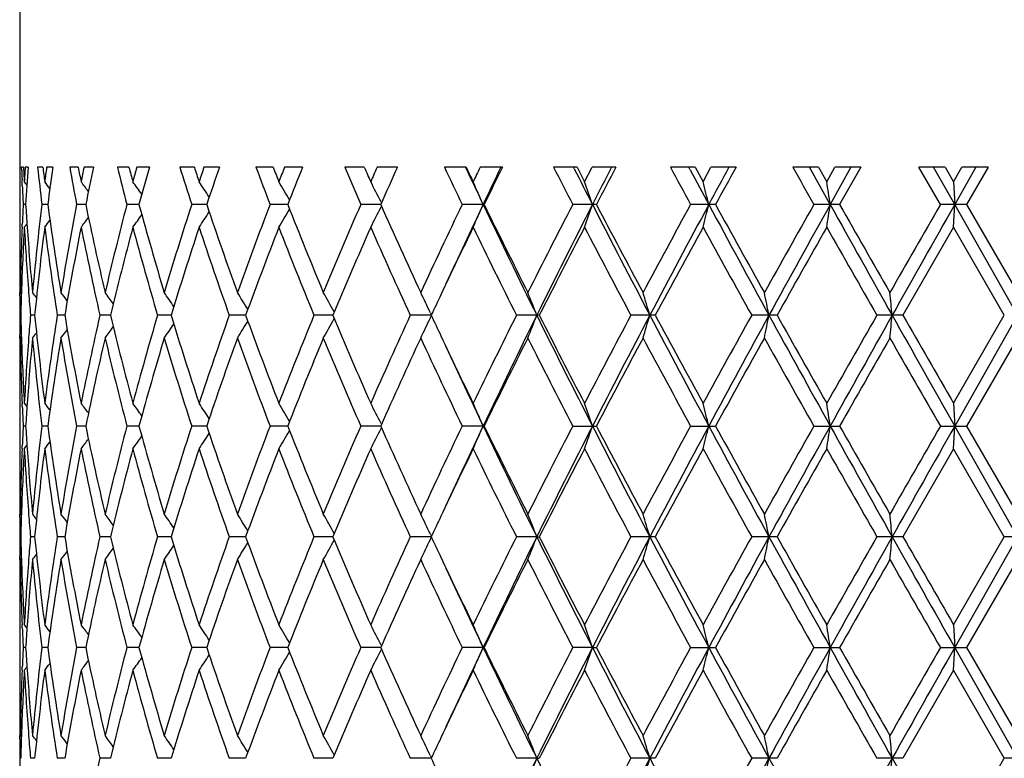
# Model space of a CAD drawing. Units: inches. Extents: x 0 to 11, y 0 to 8.5.
# Drawn here: x 3.1 to 3.3, y 5.4 to 5.6 of the extents above; entities that cross this region are included whole.
import ezdxf

# ---------------------------------------------------------------- set-up
doc = ezdxf.new("R2010")
doc.units = ezdxf.units.IN
doc.header["$LTSCALE"] = 0.605
doc.header["$MEASUREMENT"] = 0
doc.layers.get('0').update_dxf_attribs({"linetype": 'CONTINUOUS'})

msp = doc.modelspace()

# ---------------------------------------------------------------- linework, layer by layer
at = {"color": 7, "linetype": 'Continuous'}
for p, q in [((3.1258037955, 5.8942272585), (3.1258037955, 5.503154017999999)), ((3.1262412934, 5.5177968912), (3.1262168145, 5.5184772585)), ((3.1266461349, 5.5184772585), (3.1262168145, 5.5184772585)), ((3.1266461349, 5.5184772585), (3.1266640983, 5.5181242475)), ((3.1276747312, 5.5184772585), (3.1269984047, 5.5184772585)), ((3.1308876428, 5.5184772585), (3.1297275116, 5.5184772585)), ((3.1331060449, 5.5184772585), (3.1317039825, 5.5184772585)), ((3.1386375431, 5.5184772585), (3.1367656504, 5.5184772585)), ((3.1420093247, 5.5184772585), (3.1399045483, 5.5184772585)), ((3.1497685825, 5.5184772585), (3.1472156647, 5.5184772585)), ((3.1542383792, 5.5184772585), (3.1514654492, 5.5184772585)), ((3.1640979898, 5.5184772585), (3.1609059657, 5.5184772585)), ((3.1695924075, 5.5184772585), (3.1661968553, 5.5184772585)), ((3.1813904764, 5.5184772585), (3.177611759, 5.5184772585)), ((3.187819297, 5.5184772585), (3.1838568775, 5.5184772585)), ((3.2013621002, 5.5184772585), (3.1970587359, 5.5184772585)), ((3.2086197626, 5.5184772585), (3.2041555386, 5.5184772585)), ((3.2236849276, 5.5184772585), (3.2189275776, 5.5184772585)), ((3.2316522613, 5.5184772585), (3.2267595352, 5.5184772585)), ((3.2479924186, 5.5184772585), (3.2428591983, 5.5184772585)), ((3.2473853232, 5.5181703379), (3.2472301578, 5.5184772585)), ((3.2479924186, 5.5184772585), (3.2496417276, 5.5153001389)), ((3.2496417276, 5.5153001389), (3.2512977103, 5.5184772585)), ((3.2565386001, 5.5184772585), (3.2512977103, 5.5184772585)), ((3.2738854446, 5.5184772585), (3.2684606416, 5.5184772585)), ((3.27281436, 5.5179051121), (3.2725087339, 5.5184772585)), ((3.2738854446, 5.5184772585), (3.2756238728, 5.5153001389)), ((3.2756238728, 5.5153001389), (3.2773671478, 5.5184772585)), ((3.2828701459, 5.5184772585), (3.2773671478, 5.5184772585)), ((3.3009388431, 5.5184772585), (3.2953115322, 5.5184772585)), ((3.3035025472, 5.51031295), (3.2989702879, 5.5184772585)), ((3.3009388431, 5.5184772585), (3.3027378455, 5.5153001389)), ((3.3027378455, 5.5153001389), (3.3045397881, 5.5184772585)), ((3.3080538671, 5.5184772585), (3.3035025472, 5.51031295)), ((3.3102145356, 5.5184772585), (3.3045397881, 5.5184772585)), ((3.3102145356, 5.5184772585), (3.3055676375, 5.510312938999999)), ((3.3287083978, 5.5184772585), (3.3229709795, 5.5184772585)), ((3.327666299, 5.510312938999999), (3.3229709795, 5.5184772585)), ((3.3307947383, 5.51031295), (3.3261803219, 5.5184772585)), ((3.3287083978, 5.5184772585), (3.3305384349, 5.5153001389)), ((3.3305384349, 5.5153001389), (3.3323694574, 5.5184772585)), ((3.3354155432, 5.5184772585), (3.3307947383, 5.51031295)), ((3.3381227749, 5.5184772585), (3.3323694574, 5.5184772585)), ((3.3381227749, 5.5184772585), (3.333412999, 5.510312938999999)), ((3.1263742448, 5.5143950753), (3.1263189531, 5.5157557975)), ((3.1268146145, 5.5153001389), (3.1273931184, 5.5145857064)), ((3.3305384349, 5.5153001389), (3.3307947383, 5.51031295)), ((3.1271099386, 5.5103129404), (3.1265570009, 5.510312938999999)), ((3.1319474681, 5.510312942100001), (3.1306660924, 5.510312938999999)), ((3.1402760019, 5.5103129436), (3.1382872141, 5.510312938999999)), ((3.1519587686, 5.510312945), (3.1492952274, 5.510312938999999)), ((3.1668039352, 5.5103129464), (3.163509381, 5.510312938999999)), ((3.1845677506, 5.5103129477), (3.1806962788, 5.510312938999999)), ((3.2049585365, 5.510312949099999), (3.2005737125, 5.510312938999999)), ((3.20506164, 5.510869835599999), (3.2051391127, 5.510718835900001)), ((3.205061642, 5.5097560759), (3.2051391943, 5.509907431599999)), ((3.2274003673, 5.51031295), (3.2228152952, 5.510312938999999)), ((3.2274003673, 5.51031295), (3.227641452, 5.510312938999999)), ((3.2522440783, 5.510312938999999), (3.2470558207, 5.510312938999999)), ((3.2783624277, 5.510312938999999), (3.2728972603, 5.510312938999999)), ((3.3055676375, 5.510312938999999), (3.2999152982, 5.510312938999999)), ((3.333412999, 5.510312938999999), (3.327666299, 5.510312938999999)), ((3.3305384349, 5.5053258228), (3.3307947383, 5.51031295)), ((3.3445537955, 5.4860209461), (3.3307947383, 5.51031295)), ((3.333412999, 5.510312938999999), (3.3445537955, 5.4910077358)), ((3.1263386801, 5.5053447276), (3.1263656187, 5.506022915)), ((3.1268146145, 5.5053258228), (3.1273929672, 5.506040269500001)), ((3.3305384349, 5.5053258229), (3.3194384612, 5.486020942100001)), ((3.3416747868, 5.486020942100001), (3.3305384349, 5.5053258229)), ((3.1258100677, 5.490310953400001), (3.1258073922, 5.491007440700001)), ((3.1259161857, 5.4910077358), (3.1261668098, 5.4906999039)), ((3.1260273732, 5.486020942300001), (3.1258428456, 5.486020942100001)), ((3.1290859648, 5.4860209429), (3.1281669945, 5.486020942100001)), ((3.1356825141, 5.4860209435), (3.1340442086, 5.486020942100001)), ((3.145708725, 5.4860209441), (3.1433779843, 5.486020942100001)), ((3.1589999715, 5.486020944600001), (3.1560150613, 5.486020942100001)), ((3.1753380074, 5.486020945), (3.1717479391, 5.486020942100001)), ((3.1944545608, 5.486020945499999), (3.1903182843, 5.486020942100001)), ((3.2160357346, 5.486020946), (3.2114211723, 5.486020942100001)), ((3.2158462897, 5.485464077400001), (3.2160724963, 5.4859424288)), ((3.2158463015, 5.486577792699999), (3.2160724984, 5.486099459299999)), ((3.2397271624, 5.486020942100001), (3.2347100943, 5.486020942100001)), ((3.2651398495, 5.486020942100001), (3.2598026468, 5.486020942100001)), ((3.2918565114, 5.486020942100001), (3.2862868109, 5.486020942100001)), ((3.3194384612, 5.486020942100001), (3.3137277172, 5.486020942100001)), ((3.3305384349, 5.466715941), (3.3416747868, 5.486020942100001)), ((3.3445537955, 5.4860209461), (3.3307947307, 5.461728952200001)), ((3.125808161, 5.4810344786), (3.1258100676, 5.4817308973)), ((3.1259161857, 5.481034182799999), (3.1261666865, 5.4813421089)), ((3.3445537955, 5.481034182799999), (3.3334129143, 5.4617289608)), ((3.1258037955, 5.4688879945), (3.1258037955, 5.4545700277)), ((3.1263656234, 5.4660189997), (3.1263379345, 5.4666970358)), ((3.1268146145, 5.466715941), (3.1273930523, 5.4660015965)), ((3.3305384349, 5.466715941), (3.3307947307, 5.461728952200001)), ((3.1271099293, 5.4617289596), (3.1265570079, 5.4617289608)), ((3.1319474481, 5.4617289583), (3.1306661102, 5.4617289608)), ((3.1402759714, 5.4617289572), (3.1382872424, 5.4617289608)), ((3.1519587281, 5.4617289561), (3.1492952656, 5.4617289608)), ((3.1668038852, 5.461728955), (3.1635094285, 5.4617289608)), ((3.1845676921, 5.4617289539), (3.1806963349, 5.4617289608)), ((3.2049584703, 5.4617289529), (3.2005737763, 5.4617289608)), ((3.2050615597, 5.4622858378), (3.2051391888, 5.4621345351)), ((3.2274003028, 5.461728952200001), (3.2228153656, 5.4617289608)), ((3.2274003028, 5.461728952200001), (3.2276413804, 5.4617289608)), ((3.2470558966, 5.4617289608), (3.2522440015, 5.4617289608)), ((3.2728973404, 5.4617289608), (3.278362347, 5.4617289608)), ((3.2999153811, 5.4617289608), (3.3055675541, 5.4617289608)), ((3.3276663835, 5.4617289608), (3.3334129143, 5.4617289608)), ((3.3305384349, 5.4567419148), (3.3307947307, 5.461728952200001)), ((3.3445537955, 5.437437041900001), (3.3307947307, 5.461728952200001)), ((3.3334129143, 5.4617289608), (3.3445537955, 5.4424239116)), ((3.2050615589, 5.461172059), (3.2051391313, 5.461323455800001)), ((3.1263386851, 5.4567608198), (3.126365624, 5.4574390004)), ((3.1268146145, 5.4567419148), (3.1273929579, 5.457456358300001)), ((3.3305384349, 5.4567419148), (3.3194385054, 5.4374370226)), ((3.3416747423, 5.4374370225), (3.3305384349, 5.4567419148)), ((3.1258100675, 5.4417269695), (3.1258073915, 5.442423616)), ((3.1259161857, 5.4424239116), (3.1261668166, 5.4421160722)), ((3.2158463246, 5.437993916799999), (3.2160725379, 5.4375155463)), ((3.1260273752, 5.4374370234), (3.1258428448, 5.4374370226)), ((3.1290859728, 5.4374370266), (3.1281669879, 5.4374370226)), ((3.1356825283, 5.4374370293), (3.1340441965, 5.4374370226)), ((3.1457087454, 5.437437031900001), (3.1433779668, 5.4374370226)), ((3.158999998, 5.437437034299999), (3.1560150387, 5.4374370226)), ((3.1753380398, 5.4374370367), (3.1717479118, 5.4374370226)), ((3.1944545987, 5.4374370391), (3.1903182527, 5.4374370226)), ((3.2160357777, 5.4374370416), (3.2114211369, 5.4374370226)), ((3.2158463235, 5.4368801778), (3.2160725277, 5.4373585178)), ((3.239172229, 5.437437041900001), (3.2347100558, 5.4374370226)), ((3.239172229, 5.437437041900001), (3.2397272015, 5.4374370226)), ((3.265139891, 5.4374370226), (3.2598026057, 5.4374370226)), ((3.2918565546, 5.4374370226), (3.2862867679, 5.4374370226)), ((3.3194385054, 5.4374370226), (3.3137276731, 5.4374370226)), ((3.3305384349, 5.4181319752), (3.3416747423, 5.4374370225)), ((3.3445537955, 5.437437041900001), (3.3307947269, 5.413145085599999)), ((3.3474328487, 5.4374370226), (3.3416747423, 5.4374370226)), ((3.125808161, 5.432450575700001), (3.1258100674, 5.4331469286)), ((3.1259161857, 5.43245028), (3.1261666864, 5.4327582009)), ((3.3445537955, 5.43245028), (3.3334128714, 5.413145104400001)), ((3.1258037955, 5.420304238099999), (3.1258037955, 5.4059861683)), ((3.1263656251, 5.4174351993), (3.1263379429, 5.4181130702)), ((3.1268146145, 5.4181319752), (3.1273930394, 5.4174176492)), ((3.3305384349, 5.4181319752), (3.3307947269, 5.413145085599999)), ((3.1271099247, 5.413145102000001), (3.1265570115, 5.413145104400001)), ((3.1319474384, 5.413145099099999), (3.1306661192, 5.413145104400001)), ((3.1402759569, 5.4131450966), (3.1382872567, 5.413145104400001)), ((3.1519587092, 5.4131450942), (3.149295285, 5.413145104400001)), ((3.1668038625, 5.413145091900001), (3.1635094527, 5.413145104400001)), ((3.1845676659, 5.4131450895), (3.1806963634, 5.413145104400001)), ((3.2049584414, 5.4131450872), (3.2005738087, 5.413145104400001)), ((3.2050615236, 5.4137019624), (3.2051391493, 5.4135506673)), ((3.2050615248, 5.4125881985), (3.2051390995, 5.412739600599999)), ((3.2274002701, 5.413145085599999), (3.2228154014, 5.413145104400001)), ((3.2274002701, 5.413145085599999), (3.227641344, 5.413145104400001)), ((3.2513773378, 5.413145085599999), (3.2470559351, 5.413145104400001)), ((3.2513773378, 5.413145085599999), (3.2522439625, 5.413145104400001)), ((3.272897381, 5.413145104400001), (3.278362306, 5.413145104400001)), ((3.2999154233, 5.413145104400001), (3.3055675118, 5.413145104400001)), ((3.3276664264, 5.413145104400001), (3.3334128714, 5.413145104400001)), ((3.3305384349, 5.4081580893), (3.3307947269, 5.413145085599999)), ((3.3445537955, 5.388853174299999), (3.3307947269, 5.413145085599999)), ((3.3334128714, 5.413145104400001), (3.3445537955, 5.3938401509)), ((3.1263386874, 5.408176994400001), (3.1263656267, 5.4088551762)), ((3.1268146145, 5.4081580893), (3.1273929535, 5.4088725327)), ((3.3305384349, 5.4081580893), (3.3194385678, 5.3888531536)), ((3.3416746796, 5.3888531536), (3.3305384349, 5.4081580893)), ((3.1258100671, 5.3931430882), (3.1258073908, 5.393839855)), ((3.1259161857, 5.3938401509), (3.1261668232, 5.3935323043)), ((3.126027378, 5.3888531545), (3.1258428436, 5.3888531536)), ((3.1290859836, 5.3888531579), (3.1281669787, 5.3888531536)), ((3.135682547, 5.3888531609), (3.1340441794, 5.3888531536)), ((3.1457087717, 5.3888531636), (3.1433779422, 5.3888531536)), ((3.1590000315, 5.3888531662), (3.1560150069, 5.3888531536)), ((3.1753380799, 5.3888531687), (3.1717478733, 5.3888531536)), ((3.1944546449, 5.3888531713), (3.1903182082, 5.3888531536)), ((3.2160358291, 5.3888531739), (3.2114210871, 5.3888531536)), ((3.2158463717, 5.389410062100001), (3.21607259, 5.3889316804)), ((3.2391722724, 5.388853174299999), (3.2347100015, 5.3888531536)), ((3.2391722724, 5.388853174299999), (3.2397272565, 5.3888531536)), ((3.2651399494, 5.3888531536), (3.2598025479, 5.3888531536)), ((3.2918566155, 5.3888531536), (3.2862867074, 5.3888531536)), ((3.3194385678, 5.3888531536), (3.313727611, 5.3888531536)), ((3.3305384349, 5.369547944600001), (3.3416746796, 5.3888531536)), ((3.3474329114, 5.3888531536), (3.3416746796, 5.3888531536))]:
    msp.add_line(p, q, dxfattribs=at)
for centre, radius, start, end in [((3.7848860729, 5.541835056900001), 0.6590832868, 182.090162207, 182.2677281048), ((3.787722889, 5.5519405625), 0.6619231586, 182.9284002482, 183.1732009891), ((3.7886226761, 5.4786097185), 0.6628243336999999, 176.551693677, 176.8267892573), ((3.791921877, 5.4684253025), 0.6661302193, 175.6908257712, 176.3947450701), ((3.809083314, 5.592440779199999), 0.6833702573, 186.2134917107, 186.9025250046), ((3.8141865848, 5.6030354107), 0.688511093, 187.0544800704, 187.3209646054), ((3.8164504878, 5.4272749981), 0.6907934777, 172.4133539285, 172.6791164848), ((3.8239272303, 5.416281845499999), 0.6983393249, 171.5850805022, 172.2616429819), ((3.8556090886, 5.6482223664), 0.730458542, 190.2312467452, 190.8826703718), ((3.8641610468, 5.659844736799999), 0.7391678553000001, 191.0258701625, 191.2768804364), ((3.8678457659, 5.3700223742), 0.7429248070000001, 168.4732794368, 168.7232380497), ((3.8798395742, 5.3575670327), 0.7551725484, 167.6972412548, 168.3304864766), ((3.9278774048, 5.7129753672), 0.8045261131999999, 193.9901375891, 194.5901422029), ((3.9404346051, 5.726223589500001), 0.8175030871, 194.7216245766, 194.9519775022), ((3.9457407138, 5.3029618459), 0.8229945863, 164.8191069324, 165.0481677578), ((3.9630477917, 5.2882441377), 0.8409399240000001, 164.1106349978, 164.6881737833), ((4.0307126249, 5.7913415188), 0.9116021769, 197.4169956726, 197.9555966347), ((4.048248532300001, 5.8070054111), 0.9300379975, 198.0732516172, 198.2792604179), ((4.0555295455, 5.2211926058), 0.9377050701999999, 161.5163347529, 161.7209009032), ((4.0795383416, 5.2031322855), 0.9630389686, 160.8860608294, 161.3993465755), ((4.1725566883, 5.889707484700001), 1.0619450519, 200.461367615, 200.9322526132), ((4.1967819712, 5.9089567333), 1.0878851539, 201.0347722393, 201.2141567354), ((4.206666901, 5.1178100835), 1.0984873824, 158.6081434933, 158.7860115356), ((4.2398361698, 5.0947674432), 1.1341382227, 158.062419401, 158.5063827394), ((4.3685659327, 6.0180063198), 1.2735613041, 203.0933332907, 203.4932300761), ((4.4026304466, 6.042798194), 1.3107090004, 203.5799592175, 203.7315830798), ((4.4162945139, 4.9817992524), 1.3256335005, 156.1184952358, 156.2685854903), ((4.4632220903, 4.9509553599), 1.3769924132, 155.6602861153, 156.0325936095), ((4.647742646, 6.1938482229), 1.5803918626, 205.2991207887, 205.6269568034), ((4.7060244943, 6.2127035111), 1.6369733685, 205.095171872, 205.4091123822), ((4.6979507502, 6.2279207448), 1.6360836702, 205.6977046573, 205.8212442314), ((4.7177854479, 4.7930872893), 1.6581160634, 154.0568962562, 154.1789205765), ((4.7674810074, 4.7786818053), 1.7050315276, 154.2853413605, 154.5894638364), ((4.7879007754, 4.7488861797), 1.7361393567, 153.686829738, 153.9870247015), ((5.0717454443, 6.4534003937), 2.053997607, 207.0760308946, 207.3320979835), ((5.1570418904, 6.483479137100001), 2.1397685669, 206.8160568684, 207.0520498642), ((5.255559832, 4.4867775051), 2.2504159543, 152.7129645952, 152.9466106515), ((5.2997363088, 4.4385211763), 2.3110521448, 152.1407843785, 152.3694892837), ((5.7958673156, 6.886621917899999), 2.8739527319, 208.4277252501, 208.6129710901), ((5.943487856699999, 6.9447472402), 3.0279325687, 208.1139421144, 208.2769460411), ((6.130719767, 3.9750812181), 3.2405728936, 151.5577594764, 151.7217989212), ((6.2362021589, 3.8825446748), 3.3761583786, 151.016714351, 151.1749844101), ((7.3479801054, 7.7983503605), 4.6499402067, 209.3604064948, 209.4758974922), ((3.7860637794, 5.541884033400001), 0.6602620122999999, 182.3861082566, 182.7407005688), ((2.8209101962, 5.2685566999), 0.3965058652, 38.2163220698, 38.4838889774), ((2.8259545775, 5.2755412365), 0.3945212514, 37.0383571537, 37.4249079179), ((2.8320193207, 5.2849744227), 0.3931285822, 35.3730954303, 35.8651000494), ((2.8375142258, 5.2961884436), 0.3941437725, 33.1901613808, 33.773981211), ((2.8399222707, 5.3084371819), 0.4002906876, 30.4575897835, 31.116630009), ((2.8350330106, 5.3209330661), 0.4159292764, 27.1715611984, 27.8596935408), ((2.8150187874, 5.3328310052), 0.4489525678, 23.2862131962, 23.9809567723), ((2.7641300027, 5.3435322341), 0.5150008234000001, 18.8956465943, 19.4831350274), ((2.6409838217, 5.3522379326), 0.6552535979, 13.9598854353, 14.4096835706), ((2.2959804834, 5.3583785671), 1.0189135222, 8.5755914301, 8.859310050900001), ((3.7858822108, 5.4787504943), 0.6600802378, 177.2592957769, 177.6320461307), ((3.7908113134, 5.5521252025), 0.6650171139, 183.6047906031, 184.031578012), ((3.8039513947, 5.4287652324), 0.6782058143, 173.094025762, 174.7342562377), ((3.8269353856, 5.6047607403), 0.7013761954000001, 187.7389996088, 189.3337696033001), ((3.8466779081, 5.3740513277), 0.7213768793, 169.1119277854, 170.6694835173), ((3.8845121224, 5.664035481799999), 0.7599460583, 191.6703693454, 193.1607719191), ((3.9146134728, 5.3110056025), 0.7908447579000001, 165.4030241355, 166.8437487538), ((3.9696758493, 5.7342115662), 0.8478159111, 195.3128120214, 196.6700165728), ((4.0121757496, 5.2351651864), 0.8921551945, 162.0366877995, 163.3353742568), ((4.088631290099999, 5.8205724225), 0.9726389997, 198.601691839, 199.8059463839), ((4.1470956815, 5.1405005452), 1.0347410363, 159.0596335457, 160.199931498), ((2.8399028972, 5.712202788200001), 0.4003145129, 328.8830864686, 329.5421747522), ((4.2523036442, 5.930790082100001), 1.1475456327, 201.4946478048, 202.534356249), ((4.3331600357, 5.0178179853), 1.2350316024, 156.498621361, 157.4716953093), ((2.8350131788, 5.699705553999999), 0.4159527249, 332.1400414801, 332.8281290066), ((4.4807856332, 6.0775045663), 1.3962238922, 203.9683897313, 204.8383313867), ((4.5964236362, 4.8511607231), 1.523575242, 154.3650894825, 155.1676745542), ((4.677176141499999, 4.8215552093), 1.6050660487, 154.588598062, 155.2744973082), ((2.8149976981, 5.6878063817), 0.4489764803, 336.018804908, 336.7135042682), ((4.8425228641, 6.277998214199999), 1.7882844697, 205.4222485447, 206.287132483), ((4.814149653899999, 6.2845809325), 1.7653609264, 206.0138923756001, 206.7131880497), ((4.9911900378, 4.6085652768), 1.9634543573, 152.6602515126, 153.2926466517), ((5.077462833399999, 4.57760689), 2.0504947085, 152.9435073253, 153.7031503816), ((2.7641060602, 5.6771041245), 0.5150268626, 340.516662939, 341.1041151863), ((5.3811117948, 6.5985053043), 2.3916377502, 207.0648583088, 207.7203106895), ((5.343392984599999, 6.6049969201), 2.3603467471, 207.63135913, 208.1615979397), ((5.649848872200001, 4.2132638103), 2.707810076, 151.3796939089, 151.8440190666), ((5.793588230399999, 4.1562735087), 2.8578350015, 151.7188164751, 152.2704329651), ((2.6409541387, 5.6683974882), 0.6552847011, 345.5901612512999, 346.0399328062), ((6.385350072400001, 7.1833105962), 3.530082132, 208.2894439325, 208.7381485769), ((6.3247161387, 7.186847209700001), 3.477217004, 208.8258051843, 209.1895350119), ((6.9956822761, 3.4207981774), 4.245558325299999, 150.5170266614, 150.8158775175), ((7.3152849387, 3.2779922938), 4.5910405649, 150.9066384799, 151.2529934658), ((2.295937383, 5.6622558838), 1.0189574159, 351.1405915426, 351.4242945122), ((9.0018282662, 8.6821687936), 6.521624452, 209.1016000628, 209.3461436153), ((8.851789030499999, 8.6614689665), 6.378899282000001, 209.6036219394, 209.8032542198), ((11.4845704338, 0.8135359717), 9.4124810197, 150.0664961107, 150.202007699), ((13.0379307069, 0.0187290325), 11.1528463917, 150.502009257, 150.6452901301), ((2.8259353122, 5.745102144), 0.3945471367, 322.574783472, 322.9614283235), ((2.8320001782, 5.7356679511), 0.3931537107, 324.1345960735, 324.6265732036), ((2.8374950816, 5.724452771), 0.3941681652, 326.2257228239, 326.8095749881), ((3.7836340667, 5.4788349441), 0.657830516, 177.6904230861, 178.9397126108), ((3.7863274535, 5.4687586786), 0.6605258063, 176.8264453964, 178.0704672236999), ((3.791296261, 5.5421802071), 0.6655028957, 183.1745638866, 184.4155353453), ((3.7947306442, 5.5524055539), 0.6689464566, 184.0319295342, 185.2661819555), ((3.809467025, 5.418179707899999), 0.6837549331, 172.6776068573, 174.3058219487), ((2.8208903614, 5.752087780399999), 0.3965329156, 321.5157999429001, 321.7834859205), ((3.8252630136, 5.5945459504), 0.6996864397, 187.3259850608, 188.9228978203), ((3.8562356968, 5.3623336467), 0.7310919388, 168.7209757058, 170.2597617075), ((3.8819146413, 5.6535048803), 0.7572894185, 191.2838840555, 192.7773149574), ((3.928792896, 5.2974724055), 0.8054634417000001, 165.0453492444, 166.462188164), ((3.9659859327, 5.723200751), 0.8439828638, 194.9603707944, 196.3213558054), ((4.031997835, 5.2189379039), 0.9129395453, 161.7177285856, 162.9891484102), ((4.0835573118, 5.8088578782), 0.9672745317, 198.2884676447, 199.4971133926), ((4.174353068, 5.120311822900001), 1.0638487946, 158.782661122, 159.8938538278), ((4.2453259731, 5.9180289387), 1.1400316367, 201.2237026051, 202.2682786714), ((4.3711317412, 4.9915968915), 1.2763323819, 156.2651887022, 157.2085040281), ((4.4709217591, 6.063098743999999), 1.3854098735, 203.7411299882, 204.6162975055), ((4.6651135254, 4.808535067799999), 1.5996300751, 154.176843583, 154.7645330683), ((4.7993506079, 6.2673284301), 1.7488685851, 205.8305928502, 206.5353741239), ((5.0780233991, 4.5541105332), 2.0610167549, 152.5143011644, 153.1176145717), ((5.3186710117, 6.5820109522), 2.3324092794, 207.491647166, 208.027551989), ((5.8077651682, 4.1176806308), 2.8874380892, 151.2767060037, 151.7126207717), ((6.2743107422, 7.149035736799999), 3.4196352469, 208.7290522134, 209.0985654223), ((7.378411566900001, 3.1953240715), 4.6847864813, 150.456394291, 150.7274198059), ((8.6911176048, 8.560039034299999), 6.1940220564, 209.5492284935, 209.7547106921), ((3.7822626249, 5.5031547751), 0.6564588294, 180.0000660765, 180.8705343377), ((3.7820670432, 5.493180011000001), 0.6562632477, 179.5646063244, 179.9999925488), ((3.7820305, 5.4931801036), 0.6562267045, 180.0000006323, 180.1896976114), ((3.7826255539, 5.5031599459), 0.6568217950999999, 180.8705043441, 181.060120236), ((3.7821769574, 5.493180799), 0.6563731636, 180.2505138472, 180.6250068471), ((3.7838545888, 5.4688519956), 0.6580512018, 178.0713380776, 178.5049494474), ((3.7953965734, 5.5424934241), 0.6696151524, 184.4152450125, 184.83782779), ((2.8189025661, 5.2417090164), 0.3975766231, 38.6302858802, 38.8324957956), ((2.8231352832, 5.2473424787), 0.3956460936, 37.6860487098, 38.0149238371), ((2.828808724, 5.2556030766), 0.3938181986, 36.26811022129999, 36.7088919863), ((2.8348248019, 5.2660160127), 0.393363642, 34.3481311659, 34.8876293088), ((2.8391662352, 5.2778491755), 0.3965280163, 31.89426685920001, 32.51785592310001), ((2.8385807133, 5.2903156826), 0.4067510914, 28.8761454873, 29.5644721803), ((2.8275775791, 5.3026890098), 0.4296134136999999, 25.3428035479, 25.998308624), ((4.5917761775, 4.8432564996), 1.5184886958, 154.7698585441, 154.9573860657), ((2.7948719739, 5.3140179468), 0.4764322857, 21.163033472, 21.807533538), ((2.7160268705, 5.3238060306), 0.5714456210000001, 16.4911734211, 17.0133342314), ((2.5168447506, 5.331293946000001), 0.7885654529, 11.3156077164, 11.6853632953), ((1.8298648704, 5.3359916807), 1.4947755134, 5.760424995499999, 5.9525750978), ((3.782185559, 5.478861039400001), 0.6563817651, 179.3749973533, 179.7494884362), ((3.7837132917, 5.5031855092), 0.6579098386, 181.4949903395, 181.928691877), ((3.7949884447, 5.429581850599999), 0.6692056617000001, 175.1620739049, 175.584912345), ((3.8071690838, 5.5535994808), 0.6814422672, 185.6913697149, 187.3251210393), ((3.822351019, 5.3779121926), 0.6967451235, 171.0737763074, 172.6774406795), ((3.8523061642, 5.608978371699999), 0.7270955729, 189.7359404772, 191.2831940096), ((3.8773047608, 5.3195203546), 0.7525762147, 167.2180765574, 168.7208699476), ((3.9229865932, 5.6730939858), 0.7994730729999999, 193.5324140836, 194.9598781364), ((3.9593745217, 5.2506935017), 0.8371173316, 163.6731516389, 165.0453070873), ((4.023884083, 5.7505211185), 0.9044251568, 197.0047598729, 198.2881567897), ((4.0744145804, 5.1663148486), 0.9576111170999999, 160.4968939922, 161.7177436543), ((4.163175845, 5.8475126938), 1.0519029834, 200.0997154287, 201.2235337978), ((4.2327096018, 5.0590478833), 1.1264482464, 157.7255430704, 158.7827213), ((2.8385934883, 5.6817201442), 0.406736974, 330.4353863199, 331.1237328845999), ((4.3555056766, 5.9737240953), 1.2593228653, 202.784993102, 203.7410549938), ((4.453056775199999, 4.9169674305), 1.3658260759, 155.3775591675, 156.2652800619), ((2.8275919941, 5.669346964), 0.4295978515, 334.0015612797, 334.6570835924), ((4.5869021902, 6.1264939248), 1.5131029393, 205.0421244669, 205.2303335049), ((4.772557755299999, 4.717891954100001), 1.7190106373, 153.4586445575, 154.1756711179), ((4.8424877755, 4.694056081499999), 1.7882475166, 153.7127259369, 154.5776283613), ((2.7948887054, 5.658018297000001), 0.4764146435, 338.1923525962001, 338.8368735708), ((5.0771232155, 6.3942608948), 2.050113104, 206.2966922459, 207.056475811), ((5.0418223282, 6.3993334582), 2.0203184745, 206.8761619949, 207.4916319931), ((5.2740803346, 4.4135073226), 2.2820166668, 151.9666766786, 152.5144183761), ((5.3810973924, 4.3735391104), 2.3916238274, 152.2795823093, 152.935038859), ((2.7160483832, 5.6482302715), 0.5714234064, 342.9865731415999, 343.5087517135), ((5.7930908159, 6.8155005424), 2.8572700871, 207.7294540545, 208.2811790793), ((5.741153095900001, 6.8181773913), 2.8116334046, 208.2813519739, 208.7290216906), ((6.1843753712, 3.8726913533), 3.3168885519, 150.8958615284, 151.2768229455), ((6.3854153942, 3.7886903585), 3.5301590909, 151.2617785832, 151.710473592), ((2.5168770173, 5.6407422269), 0.7885326912, 348.3145706831999, 348.6843397425), ((7.3143915079, 7.693553173300001), 4.5900184956, 208.7469372256, 209.0933690900999), ((7.2133611852, 7.683672165700001), 4.4953164302, 209.2667151101, 209.5491652549), ((8.413829865599999, 2.5698751039), 5.874942422999999, 150.2398621743, 150.4565055458), ((9.0023625276, 2.2895676185), 6.5222398653, 150.6538173273, 150.8983378261), ((1.8299360336, 5.636043733099999), 1.4947040593, 354.0473900144999, 354.2395482944999), ((13.0348422127, 10.9515699379), 11.1493000489, 209.3546836228, 209.4980100067), ((12.5983446489, 10.8083551735), 10.6969781579, 209.8383669635, 209.9576435945), ((2.8288191891, 5.7164323899), 0.3938059521, 323.2909504489, 323.7317425769), ((2.8348357394, 5.706019572000001), 0.3933510474, 325.112216234, 325.6517279177), ((2.8391779379, 5.694186508500001), 0.3965147967, 327.4819947075, 328.1056005862999), ((3.7820402431, 5.478861729299999), 0.6562364476, 179.8102977108, 179.9999993474), ((3.7826178918, 5.4688820229), 0.6568141334, 178.9398717719, 179.1270157988), ((3.7840399919, 5.493219113099999), 0.6582365964, 181.0606899691, 182.309222213), ((3.7856780604, 5.5032540148), 0.6598757998, 181.928895161, 183.1741558852), ((3.7903357143, 5.429925577300001), 0.6645402777, 175.583578732, 176.8263611497), ((3.7958779831, 5.4195427124), 0.6700975484, 174.734848276, 175.9669936292), ((2.818911762, 5.7303269239), 0.3975657109, 321.1673443456, 321.3695579061), ((3.8060268583, 5.543498512899999), 0.6802928779, 185.2683053273, 186.903505151), ((3.8299006326, 5.366835465899999), 0.7043744727, 170.6695742785, 172.2575572157), ((2.8231450351, 5.7246932111), 0.3956345744, 321.9849170807, 322.3137990301), ((3.8503139057, 5.5986397764), 0.7250700247, 189.3345539975, 190.8841776885), ((3.889128866, 5.3069890403), 0.7646731908, 166.8437601429, 168.3249505536), ((3.9200258624, 5.6623747322), 0.796419725, 193.1613869158, 194.5920278582), ((3.9762417383, 5.235947184300001), 0.8546460617, 163.3353106008, 164.6816701181), ((4.0197457049, 5.739238374099999), 0.9000844602, 196.6704580878, 197.9577053700999), ((4.0976666215, 5.1483203108), 0.9822069126, 160.1998049998, 161.3923301749), ((4.1574919291, 5.8354040286), 1.0458310997, 199.8062417467, 200.934449548), ((4.2647395308, 5.0362209336), 1.1609600741, 157.4715217378, 158.4992183647), ((4.3476024375, 5.9603620884), 1.2507236887, 202.5345484176, 203.4954154345999), ((4.4983925245, 4.886545459100001), 1.4155591636, 155.1674696747, 156.0255302688), ((4.617310997300001, 6.1307294474), 1.5466672939, 204.8384654469, 205.6290693145), ((4.6471981675, 6.154946224500001), 1.5797747998, 205.2316512997, 205.8267176856), ((4.8406474472, 4.6743231642), 1.7949363388, 153.2924241126, 153.9801988115), ((5.0238384291, 6.380134820299999), 2.0001063698, 206.713303012, 207.3341108438), ((5.3879363649, 4.3434565938), 2.4107498746, 151.8437896028, 152.3629435363), ((5.7085386738, 6.790504675399999), 2.7745258343, 208.1617234423, 208.6148845886), ((6.4167751567, 3.734138012), 3.5824859316, 150.8156489922, 151.1686917208), ((7.134601643099999, 7.6293230061), 4.4049157395, 209.1896911326, 209.4777311275), ((9.1564489398, 2.1367517628), 6.729657224299999, 150.2017855171, 150.3910132011), ((12.176665207, 10.5559614879), 10.2105820216, 209.8034526147, 209.9283723843), ((3.7822528695, 5.4688872359), 0.656449074, 179.1269853273, 179.999933783), ((3.782075506, 5.4788618203), 0.6562717105, 180.0000072925, 180.4353830459), ((4.6768446917, 6.150328553300001), 1.604698865, 204.7253367976, 205.411379188), ((3.7860707431, 5.4933000734), 0.6602689619, 182.3680281326, 182.7406732862), ((3.7911276459, 5.419895535299999), 0.6653341603, 175.9685310232, 176.3951034384), ((2.8208758951, 5.2199432164), 0.3965509397999999, 38.2164504425, 38.48411709949999), ((2.8259202933, 5.2269288429), 0.3945656134, 37.0385175415, 37.42513392290001), ((2.8319850736, 5.236363582), 0.3931719455, 35.3733815117, 35.86532251960001), ((2.8374797449, 5.2475793919), 0.394186251, 33.19038838390001, 33.774197911), ((2.8398869969, 5.259829996600001), 0.4003327656, 30.45779747320001, 31.1168376809), ((2.8349961461, 5.2723277882), 0.415971719, 27.1718551321, 27.8598877165), ((2.8149787915, 5.284227516700001), 0.4489969517, 23.2864833452, 23.9811315624), ((2.7640832287, 5.2949300767), 0.5150509091, 18.8958746467, 19.4832830597), ((2.6409233502, 5.3036368571), 0.6553163671, 13.9600597672, 14.4097970654), ((2.2958853581, 5.3097782523), 1.0190099948, 8.575701263200001, 8.8593817141), ((3.7858669129, 5.43016655), 0.6600649488, 177.2592351971, 177.6319887156), ((3.7907720218, 5.503539321900001), 0.6649777896, 183.6048398212, 184.0316464589), ((3.8038878434, 5.3801869139), 0.678142026, 173.0938546772, 174.7342266659), ((3.8269414645, 5.5561793), 0.7013825804, 187.7391379526, 189.3338812248), ((3.8465762279, 5.3254835103), 0.7212739492, 169.1116623146, 170.6694286786), ((3.8845354441, 5.6154591868), 0.7599704818, 191.670580501, 193.160924323), ((3.914462854, 5.2624558835), 0.7906903298000001, 165.4026752297, 166.8436710746), ((3.9697220668, 5.685644475599999), 0.8478649863, 195.3130871894, 196.6702039215), ((4.0119577379, 5.1866450386), 0.8919280789, 162.0362681826, 163.3352768064), ((4.0887102164, 5.7720209234), 0.9727242101000001, 198.6020211108, 199.8061625475), ((4.146778947400001, 5.0920285671), 1.0344051407, 159.0591562627, 160.1998175922), ((4.2524325818, 5.8822649417), 1.1476872158, 201.49502123, 202.5345953599), ((4.3326891261, 4.9694265255), 1.2345229253, 156.4980987017, 157.4715681857), ((4.4809969872, 6.029025469600001), 1.396459687, 203.9687980655, 204.8385881771), ((4.5956923026, 4.8029112997), 1.5227710906, 154.3645323631, 155.1675371606), ((4.677650906499999, 4.7727559655), 1.6055873037, 154.5889312029, 155.2746050135), ((2.8149991272, 5.639219716), 0.4489740537, 336.0190523308, 336.713741644), ((4.8436465604, 6.2299680003), 1.7895371469, 205.4228167108, 206.2870938218), ((4.8145106737, 6.236188099700001), 1.7657692692, 206.0143274786, 206.7134579885), ((4.9899678974, 4.5605907592), 1.9620887597, 152.6596692626, 153.2925015475), ((5.0784943947, 4.5285071276), 2.051648025, 152.9437846332, 153.702997316), ((2.7641071687, 5.6285178268), 0.5150250205, 340.5168724335999, 341.1043154675999), ((5.3825426588, 6.550673468899999), 2.3932542019, 207.0653067119, 207.7203151987), ((5.3440676106, 6.556787299600001), 2.3611181201, 207.6318140708, 208.1618772198), ((5.6475290747, 4.1659134892), 2.7051827314, 151.3790943509, 151.8438684118), ((5.795150211699999, 4.1068598257), 2.8596036706, 151.7190055114, 152.2702786094), ((2.6409548955, 5.619811489500001), 0.6552834477, 345.5903218338, 346.0400858350001), ((6.387300818099999, 7.135799585599999), 3.532308439, 208.2897733371, 208.7381942438), ((6.3262270213, 7.139127279199999), 3.4789573426, 208.8262741435, 209.189820442), ((6.990015269, 3.3753663918), 4.2390737139, 150.5164163707, 150.8157231213), ((7.318243209199999, 3.2277715638), 4.594421441000001, 150.9067407372, 151.2528396035), ((2.2959377426, 5.613670095), 1.0189567709, 351.1406929235, 351.4243908866), ((9.0047461552, 8.6352365282), 6.5249773387, 209.1018113394, 209.3462286434), ((8.8570010261, 8.615907567899999), 6.3849241404, 209.6040999888, 209.8035430646), ((11.4569668588, 0.7807300342), 9.3806863911, 150.0658807719, 150.2018511006), ((13.0493236499, -0.0362965322), 11.1659342905, 150.5020259026, 150.6451383757), ((2.832004899, 5.68707796), 0.393146321, 324.1349114298, 324.626891281), ((2.8374990339, 5.6758636778), 0.3941619973, 326.2260299547, 326.8098827298001), ((2.8399060254, 5.6636145902), 0.4003096178, 328.8833807611, 329.5424666028), ((2.8350155754, 5.651118121000001), 0.4159489588, 332.1403164876, 332.8283916563), ((2.8208962698, 5.7034963165), 0.3965235885, 321.5161232934, 321.7838128255), ((2.8259407729, 5.696511279199999), 0.3945385722999999, 322.5751038502, 322.9617525327), ((3.783601359, 5.4302516962), 0.6577978032999999, 177.6903657201, 178.9397100791), ((3.7863613398, 5.4201734556), 0.6605597134000001, 176.8264942294, 178.0704449758), ((3.7912658715, 5.4935938356), 0.6654724163, 183.1744970055, 184.4155181659), ((3.7947408389, 5.5038232437), 0.6689567473, 184.0320046245, 185.2662309394), ((3.8095441931, 5.3695873078), 0.6838325541, 172.6777251987, 174.3057563467), ((3.8251504118, 5.5459454697), 0.6995726438, 187.3258147863, 188.9229881161), ((3.8563655443, 5.3137262181), 0.7312238788, 168.7211582923, 170.2596673212), ((3.8817267145, 5.6048801537), 0.7570971374, 191.2836375096, 192.7774482969), ((3.9289910692, 5.2488390475), 0.8056676636, 165.045588502, 166.4620687296), ((3.965697527, 5.6745350086), 0.843683108, 194.9600578325999, 196.3215267548), ((4.032291048399999, 5.1702619472), 0.9132468336, 161.718015827, 162.9890080681), ((4.0831256113, 5.7601247456), 0.9668178101, 198.2880991013, 199.4973159514), ((4.1747870253, 5.0715659467), 1.0643119532, 158.7829875158, 159.8936966906), ((4.2446765431, 5.869184005299999), 1.1393317611, 201.2232891892, 202.2685068904), ((4.3717884251, 4.9427329423), 1.27704624, 156.2655459747, 157.2083338839), ((4.469916927, 6.0140610484), 1.3843073795, 203.7406815375, 204.6165459068), ((4.6659908507, 4.759537894), 1.6005998097, 154.1772072846, 154.7645480678), ((4.7977083328, 6.217933445700001), 1.7470370004, 205.8301179589, 206.5356379121), ((5.0798035532, 4.5046166597), 2.0630159499, 152.5146992975, 153.1174278385), ((5.3157141423, 6.5318657036), 2.3290655603, 207.4911531151, 208.0278270945), ((5.8112726879, 4.0671981629), 2.8914264217, 151.2771161983, 151.7124294859), ((6.2679255472, 7.0969173863), 3.4123371592, 208.7285451058, 209.0988484292), ((7.3876458644, 3.1415457267), 4.6953814449, 150.4568121257, 150.7272259433), ((8.670167176, 8.4995144221), 6.169907791, 209.5487135087, 209.7549986982), ((3.7822485686, 5.4545708313), 0.6564447731, 180.0000701445, 180.8705607032), ((3.7820775325, 5.4445959701), 0.656273737, 179.5646054803, 179.999991857), ((3.7820300275, 5.4445960687), 0.6562262320000001, 180.0000004704, 180.1896794026), ((3.7826340417, 5.4545763231), 0.6568302852000001, 180.8705288176, 181.0601241087), ((3.7838765884, 5.420267176399999), 0.6580732154, 178.0713160105, 178.5049211158), ((3.7952970902, 5.4939017649), 0.6695153773, 184.4152319558, 184.837885752), ((2.8189721195, 5.1931804724), 0.3974877790999999, 38.6303159393, 38.8325751966), ((2.8232068942, 5.1988139381), 0.3955556275, 37.686046244, 38.0150031696), ((2.8288818583, 5.207073111600001), 0.3937273737, 36.2680781528, 36.7089702791), ((2.8349009022, 5.217484607799999), 0.3932712366, 34.3480710322, 34.8877063421), ((2.8392465218, 5.2293159204), 0.3964331327, 31.894180739, 32.5179307899), ((2.8386670803, 5.2417802688), 0.4066520836, 28.8760366114, 29.5645435242), ((2.8276721752, 5.2541507728), 0.4295084072, 25.3427012896, 25.9983741918), ((2.7949815629, 5.2654774552), 0.4763144416, 21.16292148779999, 21.8075912355), ((2.716162114, 5.275263101499999), 0.5713043305, 16.4910827099, 17.0133809793), ((2.5170357159, 5.2827491528), 0.7883705402, 11.3155434903, 11.685396401), ((1.8302323432, 5.2874457207), 1.4944060952, 5.7603916207, 5.952592304299999), ((3.7821579069, 5.4445966808), 0.6563541129, 180.2505093917, 180.625007644), ((4.5934831287, 4.7938663966), 1.5203764005, 154.7698026302, 154.957089374), ((3.7821992494, 5.4302771285), 0.6563954555, 179.3750111423, 179.7494986014), ((3.783742351, 5.4546022305), 0.6579389026, 181.4949801068, 181.928660973), ((3.7949882546, 5.3809987262), 0.6692054117, 175.1621404137, 175.58497755), ((3.8071288235, 5.5050104901), 0.6814016948, 185.6912811904, 187.3251335918), ((3.8224376902, 5.329316545), 0.6968325767, 171.073929569, 172.6773962941), ((3.8522260434, 5.5603787566), 0.7270139388, 189.735789307, 191.2832199819), ((3.8774457898, 5.2709073979), 0.7527201901999999, 167.2182963599, 168.720805458), ((3.9228552427, 5.624475475), 0.7993372568000001, 193.5322068477, 194.9599163425), ((3.959587799, 5.202051328600001), 0.8373384059000001, 163.6734292879, 165.0452250762), ((4.0236818908, 5.7018711427), 0.9042124636, 197.0045045052, 198.2882056625), ((4.0747305027, 5.117624807599999), 0.9579443681, 160.4972199412, 161.7176469676), ((2.8392010281, 5.645591336900001), 0.3964892689, 327.4815741358, 328.1052192816), ((4.1628691694, 5.7988107696), 1.0515744062, 200.0994202559, 201.2235916034), ((4.2331808003, 5.010278698), 1.1269545366, 157.7259078912, 158.7826127559), ((2.8386221367, 5.6331232506), 0.406705646, 330.4349868072999, 331.1233862968), ((4.3550342626, 5.924934350700001), 1.2588084977, 202.7846660993, 203.7411200134), ((4.453780002099999, 4.868062397799999), 1.3666173617, 155.3779542046, 156.2651622529), ((2.8276249361, 5.6207500576), 0.429562543, 334.0011941705, 334.6567727109), ((4.5877173355, 6.0782837638), 1.5139996319, 205.0418823029, 205.2300055915), ((4.773729483399999, 4.6687367757), 1.7203141771, 153.4590622549, 154.1755463108), ((4.8413162869, 4.6460346199), 1.7869480619, 153.7122592573, 154.5777904172), ((2.7949313829, 5.6094202058), 0.4763697493, 338.1920300893, 338.8366129177), ((5.0760601124, 6.345140164), 2.0489221689, 206.296404683, 207.0566282495), ((5.0405280349, 6.3500789416), 2.0188607961, 206.8757918493, 207.491706901), ((5.2761660602, 4.3638324264), 2.2843704624, 151.9671106397, 152.5142884926), ((5.379458875499999, 4.3257983859), 2.3897811357, 152.2792041591, 152.9351658462), ((2.7161019116, 5.5996327178), 0.5713682264, 342.9863115431, 343.5085410476), ((5.7917383052, 6.766195185700001), 2.8557371968, 207.7292681213, 208.2812882484999), ((5.7386149704, 6.7682065311), 2.8087410798, 208.2809685501, 208.7290996862), ((6.1887958161, 3.8216761238), 3.3219334817, 150.8963063963, 151.2766895965), ((6.3827736977, 3.7415347055), 3.5271560554, 151.2614889488, 151.7105657048), ((2.5169536287, 5.5921450847), 0.7884549862000001, 348.3143852525, 348.6841908708), ((7.3126106758, 7.6439844828), 4.5879835087, 208.7468506832, 209.0934356364), ((7.2068313459, 7.631393607000001), 4.4878138454, 209.2663227831, 209.5492453637), ((8.427705872899999, 2.5134105521), 5.8909000864, 150.2403134064, 150.4563700983), ((8.9963403235, 2.2443433588), 6.515343944800001, 150.6536161188, 150.8983952139), ((1.830084775, 5.5874468502), 1.4945547737, 354.0472935873, 354.2394710379), ((13.0339156136, 10.9024673358), 11.1482381438, 209.3546946109, 209.4980344499), ((12.561285405, 10.7384290266), 10.6542127978, 209.8379694963, 209.9577249938), ((2.8189198533, 5.6817405145), 0.3975578363, 321.1668945428, 321.3691105828), ((2.823157714, 5.6761033239), 0.3956208998, 321.9844690227, 322.31336045), ((2.8288337657, 5.6678414109), 0.3937900365999999, 323.2905080895, 323.7313161911), ((2.8348543079, 5.6574263545), 0.3933304885, 325.1117821318, 325.6513205277), ((3.7820583618, 5.4302777946), 0.6562545663, 179.8103001041, 179.9999996715), ((3.7825835049, 5.4202984963), 0.6567797454, 178.9398490841, 179.1269991024), ((3.7840541123, 5.4446358938), 0.658250727, 181.060726702, 182.3092376249), ((3.7856589303, 5.454669111399999), 0.6598566472, 181.9288641891, 183.1741665757), ((3.7903761164, 5.3813391318), 0.6645807551, 175.5836283996, 176.8263405306), ((3.7957956252, 5.370965032000001), 0.6700149671, 174.7347318529, 175.9670344605), ((3.806097843, 5.494922691), 0.6803643047, 185.2684340822, 186.9034584133001), ((3.8297619843, 5.3182717799), 0.7042343809999999, 170.6693684924, 172.2576637244), ((3.8504460913, 5.5500802997), 0.7252044218000001, 189.3347643426, 190.8840974178), ((3.8889094965, 5.2584524626), 0.7644488076, 166.8434717984, 168.3250938409), ((3.9202366152, 5.6138441521), 0.7966370831999999, 193.1616699152, 194.591917583), ((3.9759138021, 5.187455849), 0.8543053534, 163.33495094, 164.6818448071), ((4.0200649246, 5.6907557228), 0.9004193090000001, 196.6708031337, 197.9575693262), ((4.0971828637, 5.0999029448), 0.9816953419, 160.1993860862, 161.3925306383), ((4.1579707769, 5.787000268300001), 1.0463426603, 199.8066378129, 200.9342921684), ((4.2640175857, 4.987926265500001), 1.160182403, 157.4710553013, 158.4994392266), ((4.3483322538, 5.912091326000001), 1.2515177906, 202.5349850144, 203.4952409571), ((4.4972790081, 4.8384631507), 1.4143379505, 155.1669663686, 156.0257667097), ((4.6184686332, 6.082695315800001), 1.5479487811, 204.8389331903, 205.6288815443), ((4.6460683169, 6.1058198188), 1.5785214891, 205.2313463366, 205.8268614848), ((4.8388244693, 4.6266378274), 1.792904002, 153.2918931744, 153.9804466906), ((5.0258126992, 6.3325636489), 2.0023251698, 206.7137938426, 207.3339130588), ((5.3846260063, 4.29661819), 2.4070075885, 151.8432388295, 152.3631993774), ((5.7123748972, 6.7440023387), 2.7788903414, 208.1622305851, 208.6146795508), ((6.4094635547, 3.6895975019), 3.5741308549, 150.8150849226, 151.1689526119), ((7.144318955399999, 7.5862133425), 4.416068849599999, 209.1902088926, 209.4775211614), ((9.1307473307, 2.1028091952), 6.700077891699999, 150.2012137308, 150.3912766472), ((12.2291479236, 10.5375470636), 10.2711181613, 209.8039760847, 209.9281594935), ((3.7822297872, 5.4203035524), 0.6564259917999999, 179.1269699695, 179.9999401517), ((3.7820831935, 5.4302778752), 0.656279398, 180.0000067104, 180.4353720329), ((4.675947763, 6.1013244941), 1.6037084328, 204.7251282275, 205.4115696847), ((3.7860968905, 5.444717316499999), 0.6602951284, 182.3680248617, 182.7406601006), ((3.7911022173, 5.3713136763), 0.6653086611, 175.9685580539, 176.3951374417), ((2.8208525765, 5.1713398715), 0.3965812527000001, 38.2165722187, 38.4842122386), ((2.825897007, 5.1783262396), 0.3945954326, 37.03864968969999, 37.4252281923), ((2.8319618212, 5.1877620195), 0.3932010987, 35.37352161640001, 35.86541535929999), ((2.8374562935, 5.198978993), 0.3942148801, 33.1905337233, 33.7742883924), ((2.8398629841, 5.2112308274), 0.4003611802000001, 30.457944765, 31.11692446090001), ((2.8349708806, 5.2237298009), 0.4160006084, 27.171997437, 27.8599688908), ((2.8149512642, 5.235630678500001), 0.4490273346, 23.2866167565, 23.9812046945), ((2.7640509147, 5.246334087799999), 0.5150853828999999, 18.8959872835, 19.4833450037), ((2.6408814274, 5.2550415588), 0.6553597912, 13.9601458813, 14.4098445623), ((2.2958192347, 5.26118344), 1.0190769997, 8.575755521799998, 8.8594117072), ((3.7858609201, 5.3815826241), 0.6600589626, 177.2592042715, 177.6319584113), ((3.7907482942, 5.4549542625), 0.664954038, 183.6048648825, 184.0316841336), ((3.8038577498, 5.331605643500001), 0.6781118309, 173.0937657559, 174.7342028414), ((3.8269378754, 5.5075958326), 0.7013790864, 187.7392088028, 189.3339524208), ((3.846529692, 5.2769068467), 0.7212268783, 169.1115248944, 170.6693856555), ((3.8845369148, 5.5668771042), 0.7599722959999999, 191.6706887909, 193.1610222666), ((3.9143951842, 5.2138870851), 0.7906210305, 165.4024949724, 166.8436107411), ((3.9697302106, 5.6370650213), 0.8478740233, 195.3132284026, 196.6703248398), ((4.0118609511, 5.1380890272), 0.8918273995, 162.0360516477, 163.3352015226), ((4.0887278866, 5.7234460511), 0.9727438467, 198.6021901565, 199.8063024536), ((4.1466395178, 5.043493322), 1.03425752, 159.0589101626, 160.1997298903), ((2.8398924274, 5.615037415), 0.4003246961, 328.8835716455, 329.5426279117), ((4.2524648672, 5.8336979397), 1.1477234587, 201.4952129929, 202.5347504195), ((4.332483148000001, 4.9209259258), 1.2343008029, 156.4978293518, 157.4714705272), ((2.8350003013, 5.602540904), 0.4159655508, 332.1404948823999, 332.8285361654), ((4.4810534988, 5.980472346), 1.3965238405, 203.9690077914, 204.838754936), ((4.595374031, 4.7544717346), 1.5224216892, 154.3642453675, 155.1674317797), ((4.6775714973, 4.7242154618), 1.6054969993, 154.5891134341, 155.274812885), ((2.8149812224, 5.5906424783), 0.4489930905, 336.0192128465, 336.713866239), ((4.8441910292, 6.1816529938), 1.7901443416, 205.423107106, 206.2870921521), ((4.8146115004, 6.1876611338), 1.7658848651, 206.0145509798, 206.7136334688), ((4.9894382685, 4.5122692006), 1.9614977924, 152.6593694079, 153.2923903803), ((5.0786161896, 4.4798673484), 2.0517819466, 152.9439415261, 153.7031038101), ((2.7640856429, 5.579940321), 0.5150474215999999, 340.5170083325, 341.1044205582), ((5.3832930335, 6.5024835693), 2.3941016823, 207.0655313466, 207.7203086408), ((5.344262049, 6.508316123099999), 2.3613426762, 207.6320477816, 208.162058916), ((5.6465275189, 4.1178595981), 2.704049662, 151.3787856495, 151.8437530919), ((5.7952752613, 4.0582149278), 2.8597427267, 151.7191159201, 152.2703617409), ((2.6409263614, 5.5712337653), 0.6553126025, 345.5904259962001, 346.0401661076001), ((6.3884834872, 7.0878634361), 3.5336568424, 208.2899329258, 208.7381830543), ((6.3266732614, 7.090805735), 3.4794747983, 208.82651507, 209.1900062538), ((6.9875777073, 3.3281340586), 4.2362866029, 150.5161021963, 150.8156050172), ((7.318297049, 3.1791636605), 4.5944801853, 150.9068053368, 151.2528995852), ((2.2958919954, 5.5650922164), 1.0190028881, 351.1407586812001, 351.4244414289), ((9.0073314478, 8.5881041556), 6.5279422188, 209.1019066274, 209.3462130268), ((8.8585722772, 8.5682479675), 6.3867469028, 209.6043455961, 209.8037311947), ((11.4451570892, 0.7388867306999999), 9.3670884487, 150.0655640429, 150.2017313796), ((13.0481186825, -0.0841943986), 11.1645477411, 150.5020452027, 150.6451754158), ((2.8259302596, 5.6479336977), 0.3945507161, 322.5753115755, 322.9619464842), ((2.8319935833, 5.6385005836), 0.3931592697, 324.1351159227, 324.6270767671), ((2.8374867314, 5.6272864315), 0.3941758812, 326.2262291394999, 326.8100575723), ((3.7835840706, 5.3816682189), 0.6577805126, 177.6903353442, 178.939706902), ((3.7863776558, 5.3715891111), 0.6605760331, 176.8265276375, 178.0704420494), ((3.7912661558, 5.4450095496), 0.6654726747999999, 183.1744560727, 184.415471178), ((3.7947422023, 5.4552399933), 0.6689581517000001, 184.0320455384, 185.2662637475), ((3.8095740369, 5.3210006119), 0.6838625204000001, 172.6778053536, 174.3057686719), ((2.8208862292, 5.654918619400001), 0.3965352619, 321.5163329443, 321.784013548), ((3.8251186715, 5.4973562584), 0.6995404759, 187.3257087555, 188.9229588588), ((3.8564100206, 5.265135116000001), 0.7312689192, 168.7212807388, 170.2596980827), ((3.8816684607, 5.556282594600001), 0.7570373224, 191.2834808609, 192.7774125094), ((3.9290546182, 5.2002405725), 0.8057328406, 165.0457481827, 166.4621163602), ((3.9656039891, 5.6259231276), 0.8435854982, 194.9598569173, 196.3214856378), ((4.0323811704, 5.1216515572), 0.9133407398000001, 161.7182069787, 162.9890705014), ((4.0829817864, 5.7114891568), 0.9666650066, 198.2878609982, 199.4972706965), ((4.1749164717, 5.0229361883), 1.0644492484, 158.7832043046, 159.8937716462), ((4.2444562709, 5.8205089181), 1.1390933914, 201.2230209589, 202.2684585908), ((4.3719799702, 4.894070667799999), 1.2772531599, 156.2657829526, 157.2084191051), ((4.469571721399999, 5.9653176951), 1.3839271607, 203.7403897067, 204.6164955107), ((4.6661764374, 4.7108717432), 1.6008027247, 154.1774483375, 154.7647067467), ((4.7971387051, 6.169063394), 1.7463995744, 205.8298082525, 206.5355862128), ((5.080306691700001, 4.4557817838), 2.0635781639, 152.5149629271, 153.1175276301), ((5.314680942, 6.4827294498), 2.3278940195, 207.4908303931001, 208.0277747449), ((5.8122526071, 4.0180929661), 2.8925363234, 151.2773876633, 151.7125341188), ((6.2656817584, 7.047081160299999), 3.4097675862, 208.7282134411, 209.0987959704), ((7.3902011562, 3.091539695), 4.6983057692, 150.4570885239, 150.727334127), ((8.66277997, 8.4467011435), 6.1613955781, 209.5483763484, 209.7549465946), ((3.7822396571, 5.405986993), 0.6564358617, 180.0000719832, 180.8705817878), ((3.7820899496, 5.396012023), 0.6562861541, 179.5646057273, 179.999991664), ((3.7820387078, 5.3960121233), 0.6562349123, 180.0000004183, 180.189660789), ((3.78263559, 5.4059926338), 0.6568318345, 180.8705490267, 181.0601278406), ((3.782158618, 5.396012699400001), 0.6563548239, 180.2505003845, 180.6249971540001), ((3.7838947769, 5.3716827348), 0.6580914097, 178.0713100815, 178.5049125887), ((3.7952632592, 5.4453148659), 0.6694814206, 184.4151870474, 184.8378714744), ((2.8190038744, 5.1446215698), 0.3974474553, 38.6303702757, 38.8326541695), ((2.8232396391, 5.150255085), 0.3955144897, 37.6860839919, 38.0150818379), ((2.8289153133, 5.1585136299), 0.3936860406, 36.2681004286, 36.7090479442), ((2.8349357043, 5.1689244767), 0.3932291738000001, 34.3480782631, 34.8877825484), ((2.8392832079, 5.1807549418), 0.3963899512, 31.8941734552, 32.5180046012), ((2.8387065566, 5.1932183296), 0.4066069802, 28.8760156466, 29.5646136047), ((2.8277154649, 5.2055875876), 0.4294604789, 25.3426784599, 25.9984385566), ((4.594228472799999, 4.7449348726), 1.5211987908, 154.7699140277, 154.9571085122), ((2.7950318647, 5.2169133157), 0.4762604505, 21.1628910209, 21.8076477267), ((2.716224262, 5.226697879700001), 0.5712394779, 16.4910579877, 17.0134267769), ((2.5171235565, 5.2341831037), 0.7882809329000001, 11.3155259599, 11.6854288501), ((1.830401502, 5.2388791554), 1.4942360652, 5.7603825005, 5.952609175399998), ((3.7822031215, 5.3816933625), 0.6563993274000001, 179.3750238172, 179.7495115626), ((3.8775222767, 5.2223093982), 0.752797932, 167.2185358466, 168.720901411), ((4.5890847026, 6.0303365629), 1.5155079079, 205.0418090284, 205.2297667097), ((4.8413010552, 4.5974555526), 1.7869322406, 153.7121803434, 154.5777226634), ((2.7949856034, 5.5608153673), 0.4763116551, 338.1919381867, 338.8366125630999), ((5.075175071499999, 6.2961030519), 2.0479278842, 206.2960064346, 207.0566002803), ((5.2770981093, 4.314772863), 2.2854167788, 151.9675665414, 152.5144967916), ((5.3793350226, 4.2772770698), 2.389642372, 152.2791500888, 152.935152311), ((2.7161689897, 5.5510290035), 0.5712983056000001, 342.9862370223, 343.5085408546), ((5.7906512683, 6.7170230189), 2.8545012379, 207.7289684624, 208.2812285759), ((6.1907469359, 3.7720370498), 3.3241515507, 150.8967728448, 151.2769041644), ((6.3823154183, 3.6932000646), 3.5266343743, 151.2614592218, 151.710603926), ((2.5170485384, 5.543542230700001), 0.7883582179999999, 348.3143324445, 348.6841907905001), ((7.3113212701, 7.5946748572), 4.586503952, 208.7466486546, 209.0933461109), ((8.9941868913, 2.1969694819), 6.512873844400001, 150.6536102998, 150.8984829705), ((1.8302676373, 5.5388445371), 1.4943709948, 354.0472661317, 354.2394710149999), ((13.0348028364, 10.8543589823), 11.1492445428, 209.3545894406001, 209.4979166736)]:
    msp.add_arc(centre, radius, start, end, dxfattribs=at)

doc.saveas('drawing.dxf')
